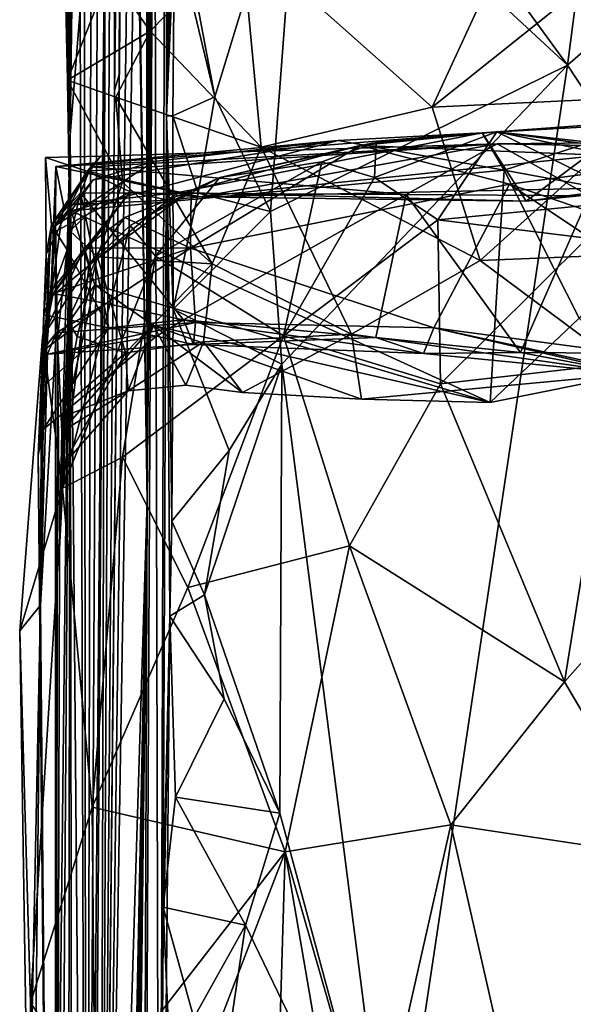
# Model space of a CAD drawing. Units: metres. Extents: x 25.89 to 33.99, y -2.99 to 4.16.
# Drawn here: x 25.9 to 26.2, y 2.13 to 2.66 of the extents above; entities that cross this region are included whole.
import ezdxf

# ---------------------------------------------------------------- set-up
doc = ezdxf.new("R2010")
doc.units = ezdxf.units.M

msp = doc.modelspace()

# ---------------------------------------------------------------- linework, layer by layer
at = {"layer": '1'}
for points in [[(26.06182, 2.82506, -1.56797), (26.31489, 3.53513, -1.58197), (26.19791, 2.63826, -1.56422)], [(26.19791, 2.63826, -1.56422), (26.31489, 3.53513, -1.58197), (27.14645, 3.46408, -1.57599)], [(27.10809, 1.25803, -1.53921), (26.19791, 2.63826, -1.56422), (27.14645, 3.46408, -1.57599)], [(25.9877, 2.92236, -1.48819), (25.98033, 2.61078, -0.73671), (25.98766, 3.38521, -0.198)], [(25.98068, 3.17107, 0.73699), (25.98766, 3.38521, -0.198), (25.98033, 2.61078, -0.73671)], [(25.9766, 1.73471, -1.33226), (25.97371, 2.92254, 1.08005), (25.98068, 3.17107, 0.73699)], [(25.98033, 2.61078, -0.73671), (25.9766, 1.73471, -1.33226), (25.98068, 3.17107, 0.73699)], [(25.96993, 2.40205, 2.09975), (25.97597, 3.07121, 2.14892), (25.96942, 2.97772, 1.98856)], [(25.96993, 2.40205, 2.09975), (25.97007, 2.97082, 2.30916), (25.97597, 3.07121, 2.14892)], [(25.9473, 2.77294, 7.90195), (25.95135, 3.0431, 6.97316), (25.94392, 1.55738, 6.57723)], [(25.9522, 2.62446, 6.45861), (25.94392, 1.55738, 6.57723), (25.95135, 3.0431, 6.97316)], [(25.95225, 2.98781, 6.55574), (25.9522, 2.62446, 6.45861), (25.95135, 3.0431, 6.97316)], [(25.96939, 3.04258, 2.72687), (25.96993, 2.40205, 2.09975), (25.96196, 2.96474, 2.98473)], [(25.96983, 2.97092, 2.53269), (25.96993, 2.40205, 2.09975), (25.96939, 3.04258, 2.72687)], [(25.97038, 3.03663, 2.44604), (25.96993, 2.40205, 2.09975), (25.96983, 2.97092, 2.53269)], [(25.97007, 2.97082, 2.30916), (25.96993, 2.40205, 2.09975), (25.97038, 3.03663, 2.44604)], [(25.93552, 2.99112, 10.42811), (25.93696, 1.56228, 8.48261), (25.93366, 2.66832, 10.55268)], [(25.93696, 1.56228, 8.48261), (25.93552, 2.99112, 10.42811), (25.93963, 2.76066, 9.49526)], [(25.9522, 2.62446, 6.45861), (25.95225, 2.98781, 6.55574), (25.95493, 2.96746, 6.00106)], [(25.96993, 2.40205, 2.09975), (25.96942, 2.97772, 1.98856), (25.97265, 2.96513, 1.83535)], [(25.93696, 1.56228, 8.48261), (25.94438, 2.97291, 8.28549), (25.9473, 2.77294, 7.90195)], [(25.94438, 2.97291, 8.28549), (25.93696, 1.56228, 8.48261), (25.93963, 2.76066, 9.49526)], [(25.97119, 2.97026, 1.54108), (25.97371, 2.92254, 1.08005), (25.96993, 2.40205, 2.09975)], [(25.97119, 2.97026, 1.54108), (25.96993, 2.40205, 2.09975), (25.97265, 2.96513, 1.83535)], [(25.95556, 2.87865, 5.65298), (25.9522, 2.62446, 6.45861), (25.95493, 2.96746, 6.00106)], [(25.96993, 2.40205, 2.09975), (25.96397, 2.78378, 3.335), (25.96196, 2.96474, 2.98473)], [(25.96051, 2.80932, 4.14497), (25.94392, 1.55738, 6.57723), (25.9581, 2.96219, 4.73215)], [(25.94392, 1.55738, 6.57723), (25.9548, 2.63314, 5.51407), (25.9581, 2.96219, 4.73215)], [(25.9548, 2.63314, 5.51407), (25.95539, 2.79088, 5.40973), (25.9581, 2.96219, 4.73215)], [(25.92678, 2.63014, 12.1687), (25.92019, 2.92129, 12.11158), (25.92602, 2.95169, 11.84619)], [(25.92678, 2.63014, 12.1687), (25.92602, 2.95169, 11.84619), (25.92688, 2.81023, 11.59016)], [(25.92678, 2.63014, 12.1687), (25.93014, 2.7272, 12.1759), (25.92019, 2.92129, 12.11158)], [(25.96556, 1.24298, 0.33462), (25.97371, 2.92254, 1.08005), (25.9766, 1.73471, -1.33226)], [(25.97371, 2.92254, 1.08005), (25.96556, 1.24298, 0.33462), (25.96993, 2.40205, 2.09975)], [(25.98605, 2.81355, -1.48526), (25.98033, 2.61078, -0.73671), (25.9877, 2.92236, -1.48819)], [(25.9548, 2.63314, 5.51407), (25.9522, 2.62446, 6.45861), (25.95556, 2.87865, 5.65298)], [(25.95539, 2.79088, 5.40973), (25.9548, 2.63314, 5.51407), (25.95556, 2.87865, 5.65298)], [(26.05288, 2.77266, -1.56696), (26.06182, 2.82506, -1.56797), (26.19791, 2.63826, -1.56422)], [(25.92678, 2.63014, 12.1687), (25.92688, 2.81023, 11.59016), (25.92757, 2.72454, 11.51223)], [(25.96397, 2.78378, 3.335), (25.94392, 1.55738, 6.57723), (25.96051, 2.80932, 4.14497)], [(25.9848, 2.71227, -1.43491), (25.98033, 2.61078, -0.73671), (25.98605, 2.81355, -1.48526)], [(25.92811, 2.60048, 11.53395), (25.93076, 2.79597, 11.26959), (25.92595, 2.75115, 11.10938)], [(25.9283, 2.7607, 11.39235), (25.93076, 2.79597, 11.26959), (25.92811, 2.60048, 11.53395)], [(25.96993, 2.40205, 2.09975), (25.94392, 1.55738, 6.57723), (25.96397, 2.78378, 3.335)], [(25.93681, 1.22881, 7.3741), (25.93696, 1.56228, 8.48261), (25.9473, 2.77294, 7.90195)], [(25.93681, 1.22881, 7.3741), (25.9473, 2.77294, 7.90195), (25.94392, 1.55738, 6.57723)], [(26.00658, 2.62101, -1.56357), (25.99596, 2.67786, -1.56445), (26.05288, 2.77266, -1.56696)], [(26.00658, 2.62101, -1.56357), (26.05288, 2.77266, -1.56696), (26.03676, 2.55894, -1.563)], [(26.03676, 2.55894, -1.563), (26.05288, 2.77266, -1.56696), (26.19791, 2.63826, -1.56422)], [(25.92799, 2.72129, 11.44915), (25.9283, 2.7607, 11.39235), (25.92811, 2.60048, 11.53395)], [(25.92811, 2.60048, 11.53395), (25.92595, 2.75115, 11.10938), (25.92415, 2.75089, 10.82722)], [(25.93366, 2.66832, 10.55268), (25.92811, 2.60048, 11.53395), (25.92415, 2.75089, 10.82722)], [(25.93014, 2.7272, 12.1759), (25.92678, 2.63014, 12.1687), (25.9496, 2.68856, 12.20714)], [(25.92811, 2.60048, 11.53395), (25.92678, 2.63014, 12.1687), (25.92757, 2.72454, 11.51223)], [(25.92811, 2.60048, 11.53395), (25.92757, 2.72454, 11.51223), (25.92799, 2.72129, 11.44915)], [(26.0212, 2.70756, 12.22755), (26.12458, 2.61544, 12.21034), (26.1748, 2.7245, 12.22651)], [(26.1748, 2.7245, 12.22651), (26.12458, 2.61544, 12.21034), (26.25516, 2.7198, 12.20933)], [(25.9496, 2.68856, 12.20714), (25.97151, 2.65662, 12.20726), (25.97298, 2.71952, 12.22788)], [(25.97298, 2.71952, 12.22788), (25.97151, 2.65662, 12.20726), (26.0212, 2.70756, 12.22755)], [(26.25516, 2.7198, 12.20933), (26.12458, 2.61544, 12.21034), (26.24953, 2.62139, 12.20336)], [(26.0212, 2.70756, 12.22755), (25.97151, 2.65662, 12.20726), (26.03173, 2.5937, 12.20836)], [(25.98033, 2.61078, -0.73671), (25.9848, 2.71227, -1.43491), (25.9838, 2.61073, -1.38494)], [(25.9838, 2.61073, -1.38494), (25.9848, 2.71227, -1.43491), (26.00658, 2.62101, -1.56357)], [(25.9848, 2.71227, -1.43491), (25.99596, 2.67786, -1.56445), (26.00658, 2.62101, -1.56357)], [(26.0212, 2.70756, 12.22755), (26.03173, 2.5937, 12.20836), (26.12458, 2.61544, 12.21034)], [(25.9496, 2.68856, 12.20714), (25.92678, 2.63014, 12.1687), (25.97151, 2.65662, 12.20726)], [(25.93696, 1.56228, 8.48261), (25.92811, 2.60048, 11.53395), (25.93366, 2.66832, 10.55268)], [(25.92678, 2.63014, 12.1687), (25.9529, 2.6208, 12.20091), (25.97151, 2.65662, 12.20726)], [(25.97151, 2.65662, 12.20726), (25.9529, 2.6208, 12.20091), (26.03173, 2.5937, 12.20836)], [(26.04294, 2.47601, -1.5618), (26.03676, 2.55894, -1.563), (26.19791, 2.63826, -1.56422)], [(26.10297, 2.00667, -1.55648), (26.04294, 2.47601, -1.5618), (26.19791, 2.63826, -1.56422)], [(27.10809, 1.25803, -1.53921), (26.10297, 2.00667, -1.55648), (26.19791, 2.63826, -1.56422)], [(25.9548, 2.63314, 5.51407), (25.94392, 1.55738, 6.57723), (25.9522, 2.62446, 6.45861)], [(25.92811, 2.60048, 11.53395), (25.92796, 2.54845, 12.18172), (25.92678, 2.63014, 12.1687)], [(25.92678, 2.63014, 12.1687), (25.92796, 2.54845, 12.18172), (25.95657, 2.57471, 12.20195)], [(25.92678, 2.63014, 12.1687), (25.95657, 2.57471, 12.20195), (25.9529, 2.6208, 12.20091)], [(25.9529, 2.6208, 12.20091), (25.95657, 2.57471, 12.20195), (26.00525, 2.53043, 12.21787)], [(25.9529, 2.6208, 12.20091), (26.00525, 2.53043, 12.21787), (26.03173, 2.5937, 12.20836)], [(25.99765, 2.56882, -1.56243), (25.9838, 2.61073, -1.38494), (26.00658, 2.62101, -1.56357)], [(25.99765, 2.56882, -1.56243), (26.00658, 2.62101, -1.56357), (26.03676, 2.55894, -1.563)], [(26.12458, 2.61544, 12.21034), (26.15053, 2.53222, 12.21965), (26.24953, 2.62139, 12.20336)], [(26.24953, 2.62139, 12.20336), (26.15053, 2.53222, 12.21965), (26.32003, 2.5392, 12.22209)], [(26.12458, 2.61544, 12.21034), (26.03173, 2.5937, 12.20836), (26.15053, 2.53222, 12.21965)], [(25.98229, 2.33949, -1.42121), (25.9766, 1.73471, -1.33226), (25.98033, 2.61078, -0.73671)], [(25.98229, 2.33949, -1.42121), (25.98033, 2.61078, -0.73671), (25.9833, 2.39102, -1.44644)], [(25.9833, 2.39102, -1.44644), (25.98033, 2.61078, -0.73671), (25.98395, 2.506, -1.47012)], [(25.98395, 2.506, -1.47012), (25.98033, 2.61078, -0.73671), (25.9838, 2.61073, -1.38494)], [(25.98395, 2.506, -1.47012), (25.9838, 2.61073, -1.38494), (25.99765, 2.56882, -1.56243)], [(26.16361, 2.58132, 12.47508), (26.15166, 2.60149, 12.58122), (26.24794, 2.60851, 12.55446)], [(26.15166, 2.60149, 12.58122), (26.23158, 2.60603, 12.60538), (26.24794, 2.60851, 12.55446)], [(26.15166, 2.60149, 12.58122), (26.17558, 2.5644, 12.7128), (26.23158, 2.60603, 12.60538)], [(26.16361, 2.58132, 12.47508), (26.24794, 2.60851, 12.55446), (26.27845, 2.56022, 12.43439)], [(26.23158, 2.60603, 12.60538), (26.17558, 2.5644, 12.7128), (26.2853, 2.57554, 12.6821)], [(26.07355, 2.59743, 12.54293), (25.92039, 2.58325, 12.57244), (26.15166, 2.60149, 12.58122)], [(25.92039, 2.58325, 12.57244), (25.98674, 2.56913, 12.68338), (26.15166, 2.60149, 12.58122)], [(26.15166, 2.60149, 12.58122), (25.98674, 2.56913, 12.68338), (26.17558, 2.5644, 12.7128)], [(26.16361, 2.58132, 12.47508), (26.07355, 2.59743, 12.54293), (26.15166, 2.60149, 12.58122)], [(26.08548, 2.59459, 13.63665), (26.09427, 2.59631, 13.73927), (26.15973, 2.60214, 13.78711)], [(26.08548, 2.59459, 13.63665), (26.15973, 2.60214, 13.78711), (26.26907, 2.58729, 13.69587)], [(26.09427, 2.59631, 13.73927), (26.09322, 2.57724, 13.81951), (26.15973, 2.60214, 13.78711)], [(26.09322, 2.57724, 13.81951), (26.12763, 2.55436, 13.90942), (26.15973, 2.60214, 13.78711)], [(26.15973, 2.60214, 13.78711), (26.12763, 2.55436, 13.90942), (26.23555, 2.56491, 13.95215)], [(26.15973, 2.60214, 13.78711), (26.23555, 2.56491, 13.95215), (26.29973, 2.57343, 13.93309)], [(26.15973, 2.60214, 13.78711), (26.29973, 2.57343, 13.93309), (26.47219, 2.5671, 13.92343)], [(26.26907, 2.58729, 13.69587), (26.15973, 2.60214, 13.78711), (26.47219, 2.5671, 13.92343)], [(25.92592, 1.00806, 9.97299), (25.91067, 1.03666, 11.31605), (25.92811, 2.60048, 11.53395)], [(25.91067, 1.03666, 11.31605), (25.92006, 1.4457, 12.10803), (25.92811, 2.60048, 11.53395)], [(25.92811, 2.60048, 11.53395), (25.92006, 1.4457, 12.10803), (25.92228, 2.37589, 12.22601)], [(25.97356, 2.58607, 12.53247), (25.92039, 2.58325, 12.57244), (26.07355, 2.59743, 12.54293)], [(25.92686, 2.49972, 12.18682), (25.92811, 2.60048, 11.53395), (25.92228, 2.37589, 12.22601)], [(25.92592, 1.00806, 9.97299), (25.92811, 2.60048, 11.53395), (25.92993, 1.17145, 9.13829)], [(25.92811, 2.60048, 11.53395), (25.92686, 2.49972, 12.18682), (25.92796, 2.54845, 12.18172)], [(25.92993, 1.17145, 9.13829), (25.92811, 2.60048, 11.53395), (25.93696, 1.56228, 8.48261)], [(25.92877, 2.55931, 12.45315), (25.94057, 2.57613, 12.49723), (26.07355, 2.59743, 12.54293)], [(25.92877, 2.55931, 12.45315), (26.07355, 2.59743, 12.54293), (26.16361, 2.58132, 12.47508)], [(25.93727, 2.58083, 12.86425), (25.94452, 2.58897, 12.94577), (26.15975, 2.59559, 12.97758)], [(25.93727, 2.58083, 12.86425), (26.15975, 2.59559, 12.97758), (25.99867, 2.56679, 12.7743)], [(25.94452, 2.58897, 12.94577), (25.93939, 2.58312, 12.99948), (26.15975, 2.59559, 12.97758)], [(26.15975, 2.59559, 12.97758), (25.93939, 2.58312, 12.99948), (26.11054, 2.56818, 13.05802)], [(25.94057, 2.57613, 12.49723), (25.97356, 2.58607, 12.53247), (26.07355, 2.59743, 12.54293)], [(25.99867, 2.56679, 12.7743), (26.15975, 2.59559, 12.97758), (26.28765, 2.59691, 12.88863)], [(26.23233, 2.57196, 12.78967), (25.99867, 2.56679, 12.7743), (26.28765, 2.59691, 12.88863)], [(26.00942, 2.57733, 13.60238), (26.06474, 2.5859, 13.74563), (26.09427, 2.59631, 13.73927)], [(26.08548, 2.59459, 13.63665), (26.00942, 2.57733, 13.60238), (26.09427, 2.59631, 13.73927)], [(26.06474, 2.5859, 13.74563), (26.09322, 2.57724, 13.81951), (26.09427, 2.59631, 13.73927)], [(26.15975, 2.59559, 12.97758), (26.11054, 2.56818, 13.05802), (26.20984, 2.5674, 13.06018)], [(26.28765, 2.59691, 12.88863), (26.15975, 2.59559, 12.97758), (26.32705, 2.59243, 13.01955)], [(26.15975, 2.59559, 12.97758), (26.20984, 2.5674, 13.06018), (26.32705, 2.59243, 13.01955)], [(25.99338, 2.53903, 13.4241), (25.99375, 2.57029, 13.54527), (26.08548, 2.59459, 13.63665)], [(25.99338, 2.53903, 13.4241), (26.08548, 2.59459, 13.63665), (26.16654, 2.57377, 13.53206)], [(25.99375, 2.57029, 13.54527), (26.00942, 2.57733, 13.60238), (26.08548, 2.59459, 13.63665)], [(26.03173, 2.5937, 12.20836), (26.00525, 2.53043, 12.21787), (26.08084, 2.49244, 12.2366)], [(26.03173, 2.5937, 12.20836), (26.08084, 2.49244, 12.2366), (26.15053, 2.53222, 12.21965)], [(26.16654, 2.57377, 13.53206), (26.08548, 2.59459, 13.63665), (26.26907, 2.58729, 13.69587)], [(25.91481, 2.5881, 12.92345), (25.9181, 2.5516, 12.97289), (25.94452, 2.58897, 12.94577)], [(25.91481, 2.5881, 12.92345), (25.94452, 2.58897, 12.94577), (25.93727, 2.58083, 12.86425)], [(25.9181, 2.5516, 12.97289), (25.91481, 2.5881, 12.92345), (25.91508, 2.53564, 12.89235)], [(25.91508, 2.53564, 12.89235), (25.91481, 2.5881, 12.92345), (25.93727, 2.58083, 12.86425)], [(25.9181, 2.5516, 12.97289), (25.93939, 2.58312, 12.99948), (25.94452, 2.58897, 12.94577)], [(25.92025, 2.55132, 12.54012), (25.92039, 2.58325, 12.57244), (25.97356, 2.58607, 12.53247)], [(25.94057, 2.57613, 12.49723), (25.92025, 2.55132, 12.54012), (25.97356, 2.58607, 12.53247)], [(26.00942, 2.57733, 13.60238), (25.97443, 2.53462, 13.66936), (26.06474, 2.5859, 13.74563)], [(25.97443, 2.53462, 13.66936), (26.0439, 2.49136, 13.88111), (26.06474, 2.5859, 13.74563)], [(26.06474, 2.5859, 13.74563), (26.0439, 2.49136, 13.88111), (26.09322, 2.57724, 13.81951)], [(26.16654, 2.57377, 13.53206), (26.26907, 2.58729, 13.69587), (26.33571, 2.51582, 13.4188)], [(25.91726, 2.54656, 12.85192), (25.91508, 2.53564, 12.89235), (25.93727, 2.58083, 12.86425)], [(25.91726, 2.54656, 12.85192), (25.93727, 2.58083, 12.86425), (25.96071, 2.56955, 12.79553)], [(25.92039, 2.58325, 12.57244), (25.92025, 2.55132, 12.54012), (25.91773, 2.51248, 12.74989)], [(25.92039, 2.58325, 12.57244), (25.91773, 2.51248, 12.74989), (25.92451, 2.56229, 12.68547)], [(25.9181, 2.5516, 12.97289), (25.93367, 2.56897, 13.03726), (25.93939, 2.58312, 12.99948)], [(25.92039, 2.58325, 12.57244), (25.92451, 2.56229, 12.68547), (25.98674, 2.56913, 12.68338)], [(26.15601, 2.45523, 12.28725), (25.92877, 2.55931, 12.45315), (26.16361, 2.58132, 12.47508)], [(25.93939, 2.58312, 12.99948), (25.93367, 2.56897, 13.03726), (26.11054, 2.56818, 13.05802)], [(25.96071, 2.56955, 12.79553), (25.93727, 2.58083, 12.86425), (25.99867, 2.56679, 12.7743)], [(26.15601, 2.45523, 12.28725), (26.16361, 2.58132, 12.47508), (26.20439, 2.50112, 12.35892)], [(26.20439, 2.50112, 12.35892), (26.16361, 2.58132, 12.47508), (26.27845, 2.56022, 12.43439)], [(25.92877, 2.55931, 12.45315), (25.92025, 2.55132, 12.54012), (25.94057, 2.57613, 12.49723)], [(25.92796, 2.54845, 12.18172), (25.943, 2.53421, 12.21604), (25.95657, 2.57471, 12.20195)], [(25.95657, 2.57471, 12.20195), (25.943, 2.53421, 12.21604), (26.00525, 2.53043, 12.21787)], [(25.96073, 2.55129, 13.59897), (25.97443, 2.53462, 13.66936), (26.00942, 2.57733, 13.60238)], [(25.99375, 2.57029, 13.54527), (25.96073, 2.55129, 13.59897), (26.00942, 2.57733, 13.60238)], [(26.09322, 2.57724, 13.81951), (26.0439, 2.49136, 13.88111), (26.12763, 2.55436, 13.90942)], [(26.17558, 2.5644, 12.7128), (26.23233, 2.57196, 12.78967), (26.2853, 2.57554, 12.6821)], [(25.9164, 2.51397, 12.81711), (25.91726, 2.54656, 12.85192), (25.96071, 2.56955, 12.79553)], [(25.91773, 2.51248, 12.74989), (25.9164, 2.51397, 12.81711), (25.96071, 2.56955, 12.79553)], [(25.91773, 2.51248, 12.74989), (25.96071, 2.56955, 12.79553), (25.98115, 2.56502, 12.73191)], [(25.9181, 2.5516, 12.97289), (25.92659, 2.53814, 13.0914), (25.93367, 2.56897, 13.03726)], [(25.98674, 2.56913, 12.68338), (25.92451, 2.56229, 12.68547), (25.98115, 2.56502, 12.73191)], [(25.92659, 2.53814, 13.0914), (25.94916, 2.49575, 13.15337), (25.93367, 2.56897, 13.03726)], [(25.93367, 2.56897, 13.03726), (25.94916, 2.49575, 13.15337), (25.98958, 2.50019, 13.16038)], [(25.93367, 2.56897, 13.03726), (25.98958, 2.50019, 13.16038), (26.11054, 2.56818, 13.05802)], [(25.9578, 2.55564, 13.51146), (25.93853, 2.53021, 13.54975), (25.99375, 2.57029, 13.54527)], [(25.93853, 2.53021, 13.54975), (25.96073, 2.55129, 13.59897), (25.99375, 2.57029, 13.54527)], [(25.9578, 2.55564, 13.51146), (25.99375, 2.57029, 13.54527), (25.99338, 2.53903, 13.4241)], [(25.98115, 2.56502, 12.73191), (25.96071, 2.56955, 12.79553), (25.99867, 2.56679, 12.7743)], [(25.98115, 2.56502, 12.73191), (25.99867, 2.56679, 12.7743), (25.98674, 2.56913, 12.68338)], [(26.03676, 2.55894, -1.563), (25.98395, 2.506, -1.47012), (25.99765, 2.56882, -1.56243)], [(25.98674, 2.56913, 12.68338), (25.99867, 2.56679, 12.7743), (26.17558, 2.5644, 12.7128)], [(26.1254, 2.4957, 13.29936), (25.99338, 2.53903, 13.4241), (26.16654, 2.57377, 13.53206)], [(26.17558, 2.5644, 12.7128), (25.99867, 2.56679, 12.7743), (26.23233, 2.57196, 12.78967)], [(26.1254, 2.4957, 13.29936), (26.16654, 2.57377, 13.53206), (26.32269, 2.4696, 13.29013)], [(26.32269, 2.4696, 13.29013), (26.16654, 2.57377, 13.53206), (26.33571, 2.51582, 13.4188)], [(25.92451, 2.56229, 12.68547), (25.91773, 2.51248, 12.74989), (25.98115, 2.56502, 12.73191)], [(25.98958, 2.50019, 13.16038), (26.09402, 2.49063, 13.17073), (26.11054, 2.56818, 13.05802)], [(26.11054, 2.56818, 13.05802), (26.09402, 2.49063, 13.17073), (26.17253, 2.48235, 13.17308)], [(26.11054, 2.56818, 13.05802), (26.17253, 2.48235, 13.17308), (26.20984, 2.5674, 13.06018)], [(26.23555, 2.56491, 13.95215), (26.12763, 2.55436, 13.90942), (26.20871, 2.54433, 13.98735)], [(26.20984, 2.5674, 13.06018), (26.17253, 2.48235, 13.17308), (26.27096, 2.48168, 13.17647)], [(25.92125, 2.48977, 12.448), (25.92025, 2.55132, 12.54012), (25.92877, 2.55931, 12.45315)], [(25.92125, 2.48977, 12.448), (25.92877, 2.55931, 12.45315), (25.9415, 2.51909, 12.38012)], [(25.9415, 2.51909, 12.38012), (25.92877, 2.55931, 12.45315), (26.15601, 2.45523, 12.28725)], [(25.98395, 2.506, -1.47012), (26.03676, 2.55894, -1.563), (26.04294, 2.47601, -1.5618)], [(25.93596, 2.53921, 13.46562), (25.93853, 2.53021, 13.54975), (25.9578, 2.55564, 13.51146)], [(25.93596, 2.53921, 13.46562), (25.9578, 2.55564, 13.51146), (25.99338, 2.53903, 13.4241)], [(26.0439, 2.49136, 13.88111), (26.1291, 2.46533, 14.02881), (26.12763, 2.55436, 13.90942)], [(26.12763, 2.55436, 13.90942), (26.1291, 2.46533, 14.02881), (26.20871, 2.54433, 13.98735)], [(25.91075, 2.42654, 12.92743), (25.91379, 2.50278, 13.07441), (25.9181, 2.5516, 12.97289)], [(25.91075, 2.42654, 12.92743), (25.9181, 2.5516, 12.97289), (25.91508, 2.53564, 12.89235)], [(25.92006, 1.4457, 12.10803), (25.91075, 2.42654, 12.92743), (25.92025, 2.55132, 12.54012)], [(25.91075, 2.42654, 12.92743), (25.91773, 2.51248, 12.74989), (25.92025, 2.55132, 12.54012)], [(25.9181, 2.5516, 12.97289), (25.91379, 2.50278, 13.07441), (25.92659, 2.53814, 13.0914)], [(25.92025, 2.55132, 12.54012), (25.92125, 2.48977, 12.448), (25.92006, 1.4457, 12.10803)], [(25.93853, 2.53021, 13.54975), (25.92401, 2.40892, 13.7008), (25.96073, 2.55129, 13.59897)], [(25.96073, 2.55129, 13.59897), (25.92401, 2.40892, 13.7008), (25.97443, 2.53462, 13.66936)], [(25.92796, 2.54845, 12.18172), (25.92686, 2.49972, 12.18682), (25.943, 2.53421, 12.21604)], [(25.91508, 2.53564, 12.89235), (25.91726, 2.54656, 12.85192), (25.9164, 2.51397, 12.81711)], [(26.1291, 2.46533, 14.02881), (26.22431, 2.4763, 14.09164), (26.20871, 2.54433, 13.98735)], [(25.91901, 2.51448, 13.39765), (25.91319, 2.49072, 13.46371), (25.93596, 2.53921, 13.46562)], [(25.93596, 2.53921, 13.46562), (25.91319, 2.49072, 13.46371), (25.93853, 2.53021, 13.54975)], [(25.92659, 2.53814, 13.0914), (25.91379, 2.50278, 13.07441), (25.94916, 2.49575, 13.15337)], [(25.91901, 2.51448, 13.39765), (25.93596, 2.53921, 13.46562), (25.99338, 2.53903, 13.4241)], [(25.94775, 2.50902, 13.35817), (25.91901, 2.51448, 13.39765), (25.99338, 2.53903, 13.4241)], [(25.99623, 2.49865, 13.29201), (25.94775, 2.50902, 13.35817), (25.99338, 2.53903, 13.4241)], [(25.99623, 2.49865, 13.29201), (25.99338, 2.53903, 13.4241), (26.1254, 2.4957, 13.29936)], [(26.15053, 2.53222, 12.21965), (26.23324, 2.47081, 12.2595), (26.32003, 2.5392, 12.22209)], [(25.91075, 2.42654, 12.92743), (25.91508, 2.53564, 12.89235), (25.9164, 2.51397, 12.81711)], [(25.97443, 2.53462, 13.66936), (25.92401, 2.40892, 13.7008), (25.95654, 2.42563, 13.78238)], [(25.92686, 2.49972, 12.18682), (25.93197, 2.49117, 12.22448), (25.943, 2.53421, 12.21604)], [(25.943, 2.53421, 12.21604), (25.93197, 2.49117, 12.22448), (25.95813, 2.48228, 12.24701)], [(26.00525, 2.53043, 12.21787), (25.943, 2.53421, 12.21604), (25.95813, 2.48228, 12.24701)], [(25.97443, 2.53462, 13.66936), (25.95654, 2.42563, 13.78238), (26.0439, 2.49136, 13.88111)], [(26.15053, 2.53222, 12.21965), (26.08084, 2.49244, 12.2366), (26.23324, 2.47081, 12.2595)], [(25.91319, 2.49072, 13.46371), (25.92401, 2.40892, 13.7008), (25.93853, 2.53021, 13.54975)], [(26.00058, 2.4882, 12.24198), (26.00525, 2.53043, 12.21787), (25.95813, 2.48228, 12.24701)], [(26.00058, 2.4882, 12.24198), (26.08084, 2.49244, 12.2366), (26.00525, 2.53043, 12.21787)], [(25.92363, 2.43955, 12.33645), (25.92125, 2.48977, 12.448), (25.9415, 2.51909, 12.38012)], [(25.92363, 2.43955, 12.33645), (25.9415, 2.51909, 12.38012), (25.97328, 2.49705, 12.34864)], [(25.97328, 2.49705, 12.34864), (25.9415, 2.51909, 12.38012), (26.15601, 2.45523, 12.28725)], [(25.91075, 2.42654, 12.92743), (25.9164, 2.51397, 12.81711), (25.91773, 2.51248, 12.74989)], [(25.91253, 2.48278, 13.36437), (25.91319, 2.49072, 13.46371), (25.91901, 2.51448, 13.39765)], [(25.91253, 2.48278, 13.36437), (25.91901, 2.51448, 13.39765), (25.94775, 2.50902, 13.35817)], [(25.92056, 2.49308, 13.32129), (25.91253, 2.48278, 13.36437), (25.94775, 2.50902, 13.35817)], [(25.92056, 2.49308, 13.32129), (25.94775, 2.50902, 13.35817), (25.99623, 2.49865, 13.29201)], [(25.9833, 2.39102, -1.44644), (25.98395, 2.506, -1.47012), (26.01443, 2.42933, -1.56077)], [(26.01443, 2.42933, -1.56077), (25.98395, 2.506, -1.47012), (26.04294, 2.47601, -1.5618)], [(25.9136, 2.46435, 13.13403), (25.91379, 2.50278, 13.07441), (25.91075, 2.42654, 12.92743)], [(25.91379, 2.50278, 13.07441), (25.9136, 2.46435, 13.13403), (25.94916, 2.49575, 13.15337)], [(25.92228, 2.37589, 12.22601), (25.92547, 2.45362, 12.21236), (25.92686, 2.49972, 12.18682)], [(25.92686, 2.49972, 12.18682), (25.92547, 2.45362, 12.21236), (25.93197, 2.49117, 12.22448)], [(25.94916, 2.49575, 13.15337), (25.97508, 2.49119, 13.1864), (25.98958, 2.50019, 13.16038)], [(25.97508, 2.49119, 13.1864), (25.99505, 2.48668, 13.23274), (25.98958, 2.50019, 13.16038)], [(25.98958, 2.50019, 13.16038), (25.99505, 2.48668, 13.23274), (26.09402, 2.49063, 13.17073)], [(26.15601, 2.45523, 12.28725), (26.20439, 2.50112, 12.35892), (26.23324, 2.47081, 12.2595)], [(25.9136, 2.46435, 13.13403), (25.91342, 2.44062, 13.21442), (25.94916, 2.49575, 13.15337)], [(25.94916, 2.49575, 13.15337), (25.91342, 2.44062, 13.21442), (25.97508, 2.49119, 13.1864)], [(25.91584, 2.48155, 13.25167), (25.99623, 2.49865, 13.29201), (25.99505, 2.48668, 13.23274)], [(25.99623, 2.49865, 13.29201), (25.91584, 2.48155, 13.25167), (25.92056, 2.49308, 13.32129)], [(25.95956, 2.46169, 12.28007), (25.92363, 2.43955, 12.33645), (25.97328, 2.49705, 12.34864)], [(25.95956, 2.46169, 12.28007), (25.97328, 2.49705, 12.34864), (25.99087, 2.46474, 12.29305)], [(25.99087, 2.46474, 12.29305), (25.97328, 2.49705, 12.34864), (26.02174, 2.4607, 12.26808)], [(26.02174, 2.4607, 12.26808), (25.97328, 2.49705, 12.34864), (26.08617, 2.45711, 12.27685)], [(26.08617, 2.45711, 12.27685), (25.97328, 2.49705, 12.34864), (26.15601, 2.45523, 12.28725)], [(25.99505, 2.48668, 13.23274), (25.99623, 2.49865, 13.29201), (26.11988, 2.48183, 13.23236)], [(26.11988, 2.48183, 13.23236), (25.99623, 2.49865, 13.29201), (26.1254, 2.4957, 13.29936)], [(26.11988, 2.48183, 13.23236), (26.1254, 2.4957, 13.29936), (26.23451, 2.47061, 13.20036)], [(26.23451, 2.47061, 13.20036), (26.1254, 2.4957, 13.29936), (26.26328, 2.4658, 13.25094)], [(26.26328, 2.4658, 13.25094), (26.1254, 2.4957, 13.29936), (26.32269, 2.4696, 13.29013)], [(25.912, 2.34546, 13.32407), (25.90076, 2.33148, 13.63683), (25.91319, 2.49072, 13.46371)], [(25.91319, 2.49072, 13.46371), (25.90076, 2.33148, 13.63683), (25.92401, 2.40892, 13.7008)], [(25.91584, 2.48155, 13.25167), (25.912, 2.34546, 13.32407), (25.92056, 2.49308, 13.32129)], [(25.912, 2.34546, 13.32407), (25.91253, 2.48278, 13.36437), (25.92056, 2.49308, 13.32129)], [(25.912, 2.34546, 13.32407), (25.91319, 2.49072, 13.46371), (25.91253, 2.48278, 13.36437)], [(25.91342, 2.44062, 13.21442), (25.91584, 2.48155, 13.25167), (25.97508, 2.49119, 13.1864)], [(25.99505, 2.48668, 13.23274), (25.97508, 2.49119, 13.1864), (25.91584, 2.48155, 13.25167)], [(25.92006, 1.4457, 12.10803), (25.92125, 2.48977, 12.448), (25.92228, 2.37589, 12.22601)], [(25.92125, 2.48977, 12.448), (25.92363, 2.43955, 12.33645), (25.92228, 2.37589, 12.22601)], [(25.93197, 2.49117, 12.22448), (25.92547, 2.45362, 12.21236), (25.95813, 2.48228, 12.24701)], [(25.95654, 2.42563, 13.78238), (25.99195, 2.35503, 13.94234), (26.0439, 2.49136, 13.88111)], [(26.0439, 2.49136, 13.88111), (25.99195, 2.35503, 13.94234), (26.07965, 2.37764, 14.05254)], [(26.09402, 2.49063, 13.17073), (25.99505, 2.48668, 13.23274), (26.11988, 2.48183, 13.23236)], [(26.00058, 2.4882, 12.24198), (26.02174, 2.4607, 12.26808), (26.08084, 2.49244, 12.2366)], [(26.08084, 2.49244, 12.2366), (26.02174, 2.4607, 12.26808), (26.08617, 2.45711, 12.27685)], [(26.0439, 2.49136, 13.88111), (26.07965, 2.37764, 14.05254), (26.1291, 2.46533, 14.02881)], [(26.08084, 2.49244, 12.2366), (26.08617, 2.45711, 12.27685), (26.23324, 2.47081, 12.2595)], [(26.09402, 2.49063, 13.17073), (26.11988, 2.48183, 13.23236), (26.17253, 2.48235, 13.17308)], [(25.95813, 2.48228, 12.24701), (25.95956, 2.46169, 12.28007), (26.00058, 2.4882, 12.24198)], [(25.95956, 2.46169, 12.28007), (25.99087, 2.46474, 12.29305), (26.00058, 2.4882, 12.24198)], [(26.00058, 2.4882, 12.24198), (25.99087, 2.46474, 12.29305), (26.02174, 2.4607, 12.26808)], [(25.91342, 2.44062, 13.21442), (25.912, 2.34546, 13.32407), (25.91584, 2.48155, 13.25167)], [(25.92547, 2.45362, 12.21236), (25.92474, 2.42179, 12.24382), (25.95813, 2.48228, 12.24701)], [(25.95813, 2.48228, 12.24701), (25.92474, 2.42179, 12.24382), (25.95956, 2.46169, 12.28007)], [(26.17253, 2.48235, 13.17308), (26.11988, 2.48183, 13.23236), (26.23451, 2.47061, 13.20036)], [(26.17253, 2.48235, 13.17308), (26.23451, 2.47061, 13.20036), (26.27096, 2.48168, 13.17647)], [(26.04191, 2.23251, -1.5588), (26.00105, 2.35103, -1.55966), (26.04294, 2.47601, -1.5618)], [(26.01443, 2.42933, -1.56077), (26.04294, 2.47601, -1.5618), (26.00105, 2.35103, -1.55966)], [(26.04191, 2.23251, -1.5588), (26.04294, 2.47601, -1.5618), (26.10297, 2.00667, -1.55648)], [(26.1291, 2.46533, 14.02881), (26.19638, 2.3038, 14.23019), (26.22431, 2.4763, 14.09164)], [(26.22431, 2.4763, 14.09164), (26.19638, 2.3038, 14.23019), (26.24536, 2.35895, 14.22092)], [(26.23324, 2.47081, 12.2595), (26.08617, 2.45711, 12.27685), (26.15601, 2.45523, 12.28725)], [(25.91342, 2.44062, 13.21442), (25.9136, 2.46435, 13.13403), (25.91075, 2.42654, 12.92743)], [(25.926, 2.44816, 12.28769), (25.92363, 2.43955, 12.33645), (25.95956, 2.46169, 12.28007)], [(25.92474, 2.42179, 12.24382), (25.926, 2.44816, 12.28769), (25.95956, 2.46169, 12.28007)], [(26.1291, 2.46533, 14.02881), (26.07965, 2.37764, 14.05254), (26.19638, 2.3038, 14.23019)], [(25.92474, 2.42179, 12.24382), (25.92547, 2.45362, 12.21236), (25.92228, 2.37589, 12.22601)], [(25.92228, 2.37589, 12.22601), (25.92363, 2.43955, 12.33645), (25.926, 2.44816, 12.28769)], [(25.92474, 2.42179, 12.24382), (25.92228, 2.37589, 12.22601), (25.926, 2.44816, 12.28769)], [(25.912, 2.34546, 13.32407), (25.91342, 2.44062, 13.21442), (25.91075, 2.42654, 12.92743)], [(25.92006, 1.4457, 12.10803), (25.912, 2.34546, 13.32407), (25.91075, 2.42654, 12.92743)], [(25.92401, 2.40892, 13.7008), (25.9401, 2.2358, 13.92374), (25.95654, 2.42563, 13.78238)], [(25.95654, 2.42563, 13.78238), (25.9401, 2.2358, 13.92374), (25.99195, 2.35503, 13.94234)], [(26.00105, 2.35103, -1.55966), (25.9833, 2.39102, -1.44644), (26.01443, 2.42933, -1.56077)], [(25.90076, 2.33148, 13.63683), (25.90657, 2.12976, 13.85303), (25.92401, 2.40892, 13.7008)], [(25.92401, 2.40892, 13.7008), (25.90657, 2.12976, 13.85303), (25.9401, 2.2358, 13.92374)], [(25.94782, 1.30697, 4.6537), (25.94392, 1.55738, 6.57723), (25.96993, 2.40205, 2.09975)], [(25.94908, 1.22595, 3.61364), (25.94782, 1.30697, 4.6537), (25.96993, 2.40205, 2.09975)], [(25.96993, 2.40205, 2.09975), (25.9509, 1.11149, 2.6835), (25.94908, 1.22595, 3.61364)], [(25.95228, 1.06777, 2.00081), (25.95081, 1.08563, 2.15222), (25.96993, 2.40205, 2.09975)], [(25.95081, 1.08563, 2.15222), (25.95094, 1.0487, 2.37538), (25.96993, 2.40205, 2.09975)], [(25.95094, 1.0487, 2.37538), (25.9509, 1.11149, 2.6835), (25.96993, 2.40205, 2.09975)], [(25.95481, 1.09832, 1.54579), (25.95228, 1.06777, 2.00081), (25.96993, 2.40205, 2.09975)], [(25.95481, 1.09832, 1.54579), (25.96993, 2.40205, 2.09975), (25.96556, 1.24298, 0.33462)], [(26.00105, 2.35103, -1.55966), (25.98229, 2.33949, -1.42121), (25.9833, 2.39102, -1.44644)], [(25.99195, 2.35503, 13.94234), (26.04475, 2.21165, 14.12215), (26.07965, 2.37764, 14.05254)], [(26.07965, 2.37764, 14.05254), (26.04475, 2.21165, 14.12215), (26.13472, 2.22619, 14.22412)], [(26.07965, 2.37764, 14.05254), (26.13472, 2.22619, 14.22412), (26.19638, 2.3038, 14.23019)], [(25.99195, 2.35503, 13.94234), (25.9401, 2.2358, 13.92374), (26.04475, 2.21165, 14.12215)], [(26.19638, 2.3038, 14.23019), (26.2524, 2.20856, 14.3148), (26.24536, 2.35895, 14.22092)], [(26.00105, 2.35103, -1.55966), (26.01168, 2.29458, -1.55912), (25.98229, 2.33949, -1.42121)], [(26.01168, 2.29458, -1.55912), (26.00105, 2.35103, -1.55966), (26.04191, 2.23251, -1.5588)], [(25.90563, 2.02733, 13.85553), (25.90076, 2.33148, 13.63683), (25.912, 2.34546, 13.32407)], [(25.92006, 1.4457, 12.10803), (25.90391, 1.59856, 13.94225), (25.912, 2.34546, 13.32407)], [(25.90391, 1.59856, 13.94225), (25.90563, 2.02733, 13.85553), (25.912, 2.34546, 13.32407)], [(25.97379, 1.91405, -1.44118), (25.9766, 1.73471, -1.33226), (25.98229, 2.33949, -1.42121)], [(25.97379, 1.91405, -1.44118), (25.98229, 2.33949, -1.42121), (25.97868, 2.18152, -1.50728)], [(25.98229, 2.33949, -1.42121), (25.98525, 2.24134, -1.52819), (25.97868, 2.18152, -1.50728)], [(25.98525, 2.24134, -1.52819), (25.98229, 2.33949, -1.42121), (26.01168, 2.29458, -1.55912)], [(25.90563, 2.02733, 13.85553), (25.90657, 2.12976, 13.85303), (25.90076, 2.33148, 13.63683)], [(26.19638, 2.3038, 14.23019), (26.13472, 2.22619, 14.22412), (26.2524, 2.20856, 14.3148)], [(25.98525, 2.24134, -1.52819), (26.01168, 2.29458, -1.55912), (26.04191, 2.23251, -1.5588)], [(25.97868, 2.18152, -1.50728), (25.98525, 2.24134, -1.52819), (26.02323, 2.17176, -1.55748)], [(26.02323, 2.17176, -1.55748), (25.98525, 2.24134, -1.52819), (26.04191, 2.23251, -1.5588)], [(25.9401, 2.2358, 13.92374), (25.90657, 2.12976, 13.85303), (25.94148, 2.0785, 13.98347)], [(25.9401, 2.2358, 13.92374), (25.94148, 2.0785, 13.98347), (26.04475, 2.21165, 14.12215)], [(26.02323, 2.17176, -1.55748), (26.04191, 2.23251, -1.5588), (26.10297, 2.00667, -1.55648)], [(26.04475, 2.21165, 14.12215), (26.09332, 2.04291, 14.24502), (26.13472, 2.22619, 14.22412)], [(26.13472, 2.22619, 14.22412), (26.09332, 2.04291, 14.24502), (26.17313, 2.05687, 14.31902)], [(26.13472, 2.22619, 14.22412), (26.17313, 2.05687, 14.31902), (26.2524, 2.20856, 14.3148)], [(25.94148, 2.0785, 13.98347), (25.93541, 1.92782, 14.0109), (26.04475, 2.21165, 14.12215)], [(26.04475, 2.21165, 14.12215), (25.93541, 1.92782, 14.0109), (26.02791, 1.64912, 14.25363)], [(26.04475, 2.21165, 14.12215), (26.02791, 1.64912, 14.25363), (26.10324, 1.87172, 14.29289)], [(26.09332, 2.04291, 14.24502), (26.04475, 2.21165, 14.12215), (26.10324, 1.87172, 14.29289)], [(26.2524, 2.20856, 14.3148), (26.17313, 2.05687, 14.31902), (26.31586, 2.12808, 14.37539)], [(25.97868, 2.18152, -1.50728), (25.98509, 2.03405, -1.51724), (25.97379, 1.91405, -1.44118)], [(25.98509, 2.03405, -1.51724), (25.97868, 2.18152, -1.50728), (25.99516, 2.1216, -1.5523)], [(25.99516, 2.1216, -1.5523), (25.97868, 2.18152, -1.50728), (26.02323, 2.17176, -1.55748)], [(25.99516, 2.1216, -1.5523), (26.02323, 2.17176, -1.55748), (26.00529, 2.05133, -1.55365)], [(26.00529, 2.05133, -1.55365), (26.02323, 2.17176, -1.55748), (26.10297, 2.00667, -1.55648)], [(25.90657, 2.12976, 13.85303), (25.90563, 2.02733, 13.85553), (25.94148, 2.0785, 13.98347)]]:
    msp.add_3dface(points, dxfattribs=at)

doc.saveas('drawing.dxf')
